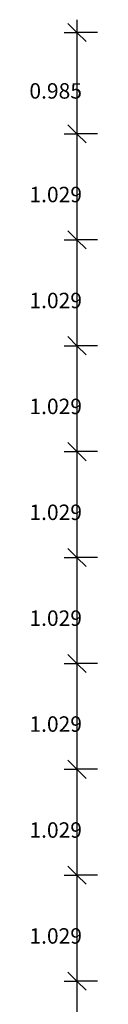
# Model space of a CAD drawing. Extents: x -45520 to 236450, y -430143 to 106337.
# Drawn here: x 976 to 1629, y -111524 to -101956 of the extents above; entities that cross this region are included whole.
import ezdxf

# ---------------------------------------------------------------- set-up
doc = ezdxf.new("R2010")
doc.units = 0
doc.header["$LTSCALE"] = 400
doc.layers.add('DHP-MASSE', color=7, linetype='CONTINUOUS')
doc.styles.get("Standard").update_dxf_attribs({"font": 'romans.shx', "width": 0.8})

msp = doc.modelspace()

# ---------------------------------------------------------------- linework, layer by layer
at = {"layer": 'DHP-MASSE', "color": 1, "linetype": 'CONTINUOUS'}
for p, q in [((1340.2, -101992.5), (1428.6, -102080.9)), ((1428.6, -101955.9), (1428.6, -102080.9)), ((1303.6, -102080.9), (1428.6, -102080.9)), ((1428.6, -102080.9), (1428.6, -103065.8)), ((1517, -102169.3), (1428.6, -102080.9)), ((1628.6, -102080.9), (1428.6, -102080.9)), ((1340.2, -102977.4), (1428.6, -103065.8)), ((1303.6, -103065.8), (1428.6, -103065.8)), ((1428.6, -103065.8), (1428.6, -104095)), ((1517, -103154.2), (1428.6, -103065.8)), ((1628.6, -103065.8), (1428.6, -103065.8)), ((1340.2, -104006.6), (1428.6, -104095)), ((1303.6, -104095), (1428.6, -104095)), ((1428.6, -104095), (1428.6, -105124.2)), ((1517, -104183.4), (1428.6, -104095)), ((1628.6, -104095), (1428.6, -104095)), ((1340.2, -105035.8), (1428.6, -105124.2)), ((1303.6, -105124.2), (1428.6, -105124.2)), ((1428.6, -105124.2), (1428.6, -106153.4)), ((1517, -105212.6), (1428.6, -105124.2)), ((1628.6, -105124.2), (1428.6, -105124.2)), ((1340.2, -106065), (1428.6, -106153.4)), ((1303.6, -106153.4), (1428.6, -106153.4)), ((1428.6, -106153.4), (1428.6, -107182.5)), ((1517, -106241.7), (1428.6, -106153.4)), ((1628.6, -106153.4), (1428.6, -106153.4)), ((1340.2, -107094.2), (1428.6, -107182.5)), ((1303.6, -107182.5), (1428.6, -107182.5)), ((1428.6, -107182.5), (1428.6, -108211.7)), ((1517, -107270.9), (1428.6, -107182.5)), ((1628.6, -107182.5), (1428.6, -107182.5)), ((1340.2, -108123.4), (1428.6, -108211.7)), ((1303.6, -108211.7), (1428.6, -108211.7)), ((1428.6, -108211.7), (1428.6, -109240.9)), ((1517, -108300.1), (1428.6, -108211.7)), ((1628.6, -108211.7), (1428.6, -108211.7)), ((1340.2, -109152.5), (1428.6, -109240.9)), ((1303.6, -109240.9), (1428.6, -109240.9)), ((1428.6, -109240.9), (1428.6, -110270.1)), ((1517, -109329.3), (1428.6, -109240.9)), ((1628.6, -109240.9), (1428.6, -109240.9)), ((1340.2, -110181.7), (1428.6, -110270.1)), ((1303.6, -110270.1), (1428.6, -110270.1)), ((1428.6, -110270.1), (1428.6, -111299.3)), ((1517, -110358.5), (1428.6, -110270.1)), ((1628.6, -110270.1), (1428.6, -110270.1)), ((1340.2, -111210.9), (1428.6, -111299.3)), ((1303.6, -111299.3), (1428.6, -111299.3)), ((1428.6, -111299.3), (1428.6, -112328.5)), ((1517, -111387.7), (1428.6, -111299.3)), ((1628.6, -111299.3), (1428.6, -111299.3))]:
    msp.add_line(p, q, dxfattribs=at)

# ---------------------------------------------------------------- texts
for s, p in [('   0.985 ', (828.6, -102722.9)), ('   1.029 ', (828.6, -103729.9)), ('   1.029 ', (828.6, -104759.9)), ('   1.029 ', (828.6, -105788.9)), ('   1.029 ', (828.6, -106817.9)), ('   1.029 ', (828.6, -107846.9)), ('   1.029 ', (828.6, -108875.9)), ('   1.029 ', (828.6, -109905.9)), ('   1.029 ', (828.6, -110934.9))]:
    msp.add_text(s, height=150, dxfattribs=at).set_placement(p)

doc.saveas('drawing.dxf')
